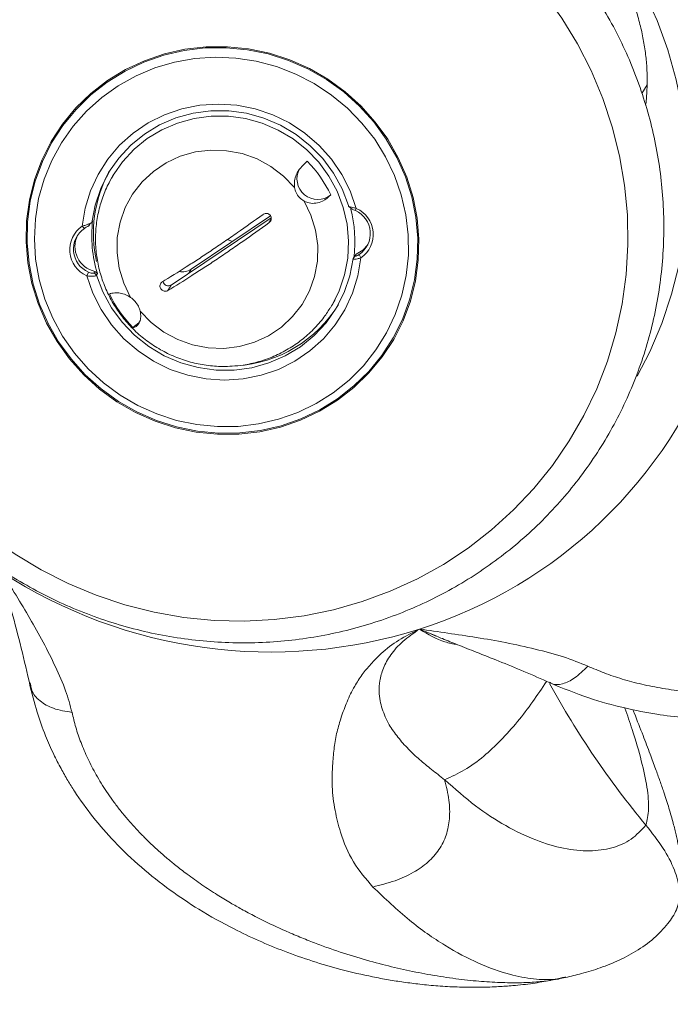
# Model space of a CAD drawing. Units: inches. Extents: x -1328 to 927, y -122 to 157.
# Drawn here: x -46 to -42, y 34 to 40 of the extents above; entities that cross this region are included whole.
import ezdxf

# ---------------------------------------------------------------- set-up
doc = ezdxf.new("R2010")
doc.units = ezdxf.units.IN
doc.header["$MEASUREMENT"] = 0
doc.header["$PDMODE"] = 34
doc.header["$PDSIZE"] = -1
doc.linetypes.add('SLD-Solid', pattern=[0])
doc.layers.get('0').update_dxf_attribs({"linetype": 'SLD-Solid'})
for name, color, linetype in [('DE BLOCK FORMAT', 231, 'SLD-Solid'), ('EN BLOCK FORMAT', 3, 'SLD-Solid'), ('ES BLOCK FORMAT', 150, 'Continuous'), ('FR BLOCK FORMAT', 220, 'SLD-Solid')]:
    doc.layers.add(name, color=color, linetype=linetype)
doc.styles.add('Vortex annotative', font='arial.ttf')
doc.dimstyles.new('Vortex PRODUCT', dxfattribs={"dimtxt": 0.125, "dimasz": 0.125, "dimexe": 0, "dimexo": 0, "dimgap": 0.125, "dimtad": 0, "dimtih": 1, "dimtoh": 1, "dimdec": 0, "dimzin": 12, "dimdsep": 46, "dimlunit": 4, "dimtxsty": 'Vortex annotative', "dimcen": 0, "dimadec": 0, "dimazin": 0, "dimtfac": 1, "dimtdec": 0, "dimtofl": 0, "dimtmove": 0, "dimatfit": 3, "dimfxl": 1, "dimfrac": 1, "dimtolj": 1, "dimtzin": 12, "dimlwd": 18, "dimarcsym": 0})

# ---------------------------------------------------------------- blocks, each defined once
blk = doc.blocks.new('*D51')
at = {"layer": 'DE BLOCK FORMAT', "color": 0, "linetype": 'SLD-Solid', "lineweight": -2, "transparency": 16777216}
for p, q in [((-13.8633, 37.6325), (-13.8633, 21.3122)), ((-54.0615, 30.8861), (-54.0615, 21.3122))]:
    blk.add_line(p, q, dxfattribs=at)
at = {"layer": 'DE BLOCK FORMAT', "color": 0, "linetype": 'SLD-Solid', "lineweight": 18, "transparency": 16777216}
for p, q in [((-52.9365, 21.3122), (-40.1067, 21.3122)), ((-14.9883, 21.3122), (-27.8182, 21.3122))]:
    blk.add_line(p, q, dxfattribs=at)
at = {"layer": 'DE BLOCK FORMAT', "color": 0, "linetype": 'SLD-Solid', "transparency": 16777216}
for points in [[(-52.9365, 21.4997), (-52.9365, 21.1247), (-54.0615, 21.3122)], [(-14.9883, 21.4997), (-14.9883, 21.1247), (-13.8633, 21.3122)]]:
    blk.add_solid(points, dxfattribs=at)
at = {"layer": 'Defpoints', "color": 0, "linetype": 'SLD-Solid', "transparency": 16777216}
for p in [(-13.8633, 37.6325), (-54.0615, 30.8861), (-54.0615, 21.3122)]:
    blk.add_point(p, dxfattribs=at)
at = {"layer": 'DE BLOCK FORMAT', "color": 0, "linetype": 'SLD-Solid', "lineweight": 18, "transparency": 16777216, "insert": (-33.9624, 21.3122), "char_height": 1.125, "attachment_point": 5, "style": 'Vortex annotative'}
blk.add_mtext('\\A1;3\'-4" [102cm]', dxfattribs=at)
blk = doc.blocks.new('*D79')
at = {"layer": 'Defpoints', "color": 0, "linetype": 'SLD-Solid', "transparency": 16777216}
for p in [(-13.8633, 37.6325), (-54.0615, 30.8861), (-13.8633, 21.1803)]:
    blk.add_point(p, dxfattribs=at)
at = {"layer": 'EN BLOCK FORMAT', "color": 0, "linetype": 'SLD-Solid', "lineweight": -2, "transparency": 16777216}
for p, q in [((-13.8633, 37.6325), (-13.8633, 21.1803)), ((-54.0615, 30.8861), (-54.0615, 21.1803))]:
    blk.add_line(p, q, dxfattribs=at)
at = {"layer": 'EN BLOCK FORMAT', "color": 0, "linetype": 'SLD-Solid', "lineweight": 18, "transparency": 16777216}
for p, q in [((-52.374, 21.1803), (-43.1388, 21.1803)), ((-15.5508, 21.1803), (-24.7061, 21.1803))]:
    blk.add_line(p, q, dxfattribs=at)
at = {"layer": 'EN BLOCK FORMAT', "color": 0, "linetype": 'SLD-Solid', "transparency": 16777216}
for points in [[(-52.374, 21.4615), (-52.374, 20.899), (-54.0615, 21.1803)], [(-15.5508, 21.4615), (-15.5508, 20.899), (-13.8633, 21.1803)]]:
    blk.add_solid(points, dxfattribs=at)
at = {"layer": 'EN BLOCK FORMAT', "color": 0, "linetype": 'SLD-Solid', "lineweight": 18, "transparency": 16777216, "insert": (-33.9225, 21.1803), "char_height": 1.6875, "attachment_point": 5, "style": 'Vortex annotative'}
blk.add_mtext('\\A1;3\'-4" [102cm]', dxfattribs=at)
blk = doc.blocks.new('*D84')
at = {"layer": 'Defpoints', "color": 0, "linetype": 'SLD-Solid', "transparency": 16777216}
for p in [(-13.8633, 37.6325), (-54.0615, 30.8861), (-13.8633, 17.2171)]:
    blk.add_point(p, dxfattribs=at)
at = {"layer": 'ES BLOCK FORMAT', "color": 0, "linetype": 'SLD-Solid', "lineweight": -2, "transparency": 16777216}
for p, q in [((-13.8633, 37.6325), (-13.8633, 17.2171)), ((-54.0615, 30.8861), (-54.0615, 17.2171))]:
    blk.add_line(p, q, dxfattribs=at)
at = {"layer": 'ES BLOCK FORMAT', "color": 0, "linetype": 'SLD-Solid', "lineweight": 18, "transparency": 16777216}
for p, q in [((-52.9365, 17.2171), (-40.1067, 17.2171)), ((-14.9883, 17.2171), (-27.8182, 17.2171))]:
    blk.add_line(p, q, dxfattribs=at)
at = {"layer": 'ES BLOCK FORMAT', "color": 0, "linetype": 'SLD-Solid', "transparency": 16777216}
for points in [[(-52.9365, 17.4046), (-52.9365, 17.0296), (-54.0615, 17.2171)], [(-14.9883, 17.4046), (-14.9883, 17.0296), (-13.8633, 17.2171)]]:
    blk.add_solid(points, dxfattribs=at)
at = {"layer": 'ES BLOCK FORMAT', "color": 0, "linetype": 'SLD-Solid', "lineweight": 18, "transparency": 16777216, "insert": (-33.9624, 17.2171), "char_height": 1.125, "attachment_point": 5, "style": 'Vortex annotative'}
blk.add_mtext('\\A1;3\'-4" [102cm]', dxfattribs=at)
blk = doc.blocks.new('*D90')
at = {"layer": 'Defpoints', "color": 0, "linetype": 'SLD-Solid', "transparency": 16777216}
for p in [(-13.8633, 37.6325), (-54.0615, 30.8861), (-13.8633, 17.2227)]:
    blk.add_point(p, dxfattribs=at)
at = {"layer": 'FR BLOCK FORMAT', "color": 0, "linetype": 'SLD-Solid', "lineweight": -2, "transparency": 16777216}
for p, q in [((-13.8633, 37.6325), (-13.8633, 17.2227)), ((-54.0615, 30.8861), (-54.0615, 17.2227))]:
    blk.add_line(p, q, dxfattribs=at)
at = {"layer": 'FR BLOCK FORMAT', "color": 0, "linetype": 'SLD-Solid', "lineweight": 18, "transparency": 16777216}
for p, q in [((-52.9365, 17.2227), (-40.1067, 17.2227)), ((-14.9883, 17.2227), (-27.8182, 17.2227))]:
    blk.add_line(p, q, dxfattribs=at)
at = {"layer": 'FR BLOCK FORMAT', "color": 0, "linetype": 'SLD-Solid', "transparency": 16777216}
for points in [[(-52.9365, 17.4102), (-52.9365, 17.0352), (-54.0615, 17.2227)], [(-14.9883, 17.4102), (-14.9883, 17.0352), (-13.8633, 17.2227)]]:
    blk.add_solid(points, dxfattribs=at)
at = {"layer": 'FR BLOCK FORMAT', "color": 0, "linetype": 'SLD-Solid', "lineweight": 18, "transparency": 16777216, "insert": (-33.9624, 17.2227), "char_height": 1.125, "attachment_point": 5, "style": 'Vortex annotative'}
blk.add_mtext('\\A1;3\'-4" [102cm]', dxfattribs=at)

msp = doc.modelspace()

# ---------------------------------------------------------------- linework, layer by layer
at = {"linetype": 'SLD-Solid', "lineweight": 18}
for p, q in [((-42.0222, 39.2502), (-41.9918, 39.3029)), ((-45.2048, 38.7738), (-45.221, 38.7457)), ((-43.793, 38.5699), (-43.7785, 38.5567)), ((-44.7445, 38.1897), (-44.2644, 38.5116)), ((-43.7468, 38.5571), (-43.7527, 38.5433)), ((-45.401, 38.449), (-45.3876, 38.4365)), ((-45.3601, 38.4532), (-45.3511, 38.4673)), ((-45.3439, 38.4723), (-45.3383, 38.482)), ((-44.2603, 38.4997), (-44.8645, 38.0945)), ((-44.2742, 38.4694), (-44.2608, 38.4928)), ((-43.7603, 38.2643), (-43.7481, 38.2799)), ((-43.7481, 38.2799), (-43.7537, 38.2702)), ((-43.72, 38.2584), (-43.729, 38.2787)), ((-43.7659, 38.2546), (-43.7537, 38.2702)), ((-43.7659, 38.2546), (-43.7603, 38.2643)), ((-45.3743, 38.1503), (-45.3638, 38.1719)), ((-45.3301, 38.1672), (-45.3245, 38.1769)), ((-45.3153, 38.1534), (-45.3301, 38.1672)), ((-45.3245, 38.1769), (-45.3097, 38.1631)), ((-45.3097, 38.1631), (-45.3153, 38.1534)), ((-44.7583, 38.1658), (-44.7445, 38.1897)), ((-44.8842, 38.0604), (-44.8645, 38.0945)), ((-43.8908, 37.9777), (-43.8746, 38.0058)), ((-43.2909, 35.9868), (-43.3656, 36.0174)), ((-43.2649, 35.9762), (-43.2909, 35.9868)), ((-45.7159, 35.6929), (-45.712, 35.6755)), ((-42.5797, 35.6971), (-42.5764, 35.6949)), ((-42.5605, 33.9002), (-42.5272, 33.9059)), ((-42.4836, 33.9185), (-42.4868, 33.9179))]:
    msp.add_line(p, q, dxfattribs=at)
at = {"linetype": 'SLD-Solid', "lineweight": 18, "flags": 128}
for points in [[(-42.051, 37.5435), (-41.9756, 37.6915), (-41.9034, 37.8626), (-41.8443, 38.0389), (-41.7986, 38.2192), (-41.7667, 38.4027), (-41.7486, 38.5884), (-41.7445, 38.7751), (-41.7543, 38.962), (-41.7782, 39.1479), (-41.8158, 39.3319), (-41.867, 39.5129), (-41.9316, 39.6901), (-42.0091, 39.8623), (-42.0992, 40.0287), (-42.2013, 40.1883), (-42.3149, 40.3403), (-42.4394, 40.4839), (-42.5742, 40.6183), (-42.7183, 40.7426), (-42.8712, 40.8564), (-43.0318, 40.9588), (-43.1995, 41.0495), (-43.3732, 41.1278), (-43.552, 41.1934), (-43.7349, 41.2458), (-43.9209, 41.2849), (-44.1091, 41.3103), (-44.2983, 41.322), (-44.4875, 41.32)], [(-46.6065, 39.6492), (-46.6897, 39.4913), (-46.7604, 39.3274), (-46.8181, 39.1584), (-46.8627, 38.9853), (-46.8938, 38.809), (-46.9113, 38.6307), (-46.915, 38.4512), (-46.9049, 38.2717), (-46.8811, 38.0932), (-46.8438, 37.9166), (-46.7931, 37.743), (-46.7293, 37.5734), (-46.6528, 37.4088), (-46.5641, 37.25), (-46.4635, 37.0981), (-46.3518, 36.9539), (-46.2296, 36.8182), (-46.0975, 36.6917), (-45.9563, 36.5753), (-45.8069, 36.4695), (-45.65, 36.3751), (-45.4866, 36.2924), (-45.3176, 36.2221), (-45.144, 36.1644), (-44.9668, 36.1198), (-44.787, 36.0885), (-44.6055, 36.0706), (-44.4236, 36.0663), (-44.2421, 36.0756), (-44.0622, 36.0984), (-43.8848, 36.1347), (-43.7111, 36.1841), (-43.5419, 36.2465), (-43.3783, 36.3214), (-43.2211, 36.4085), (-43.0714, 36.5071), (-42.9299, 36.6169), (-42.7974, 36.7371), (-42.6748, 36.867), (-42.5627, 37.006), (-42.4617, 37.1531), (-42.3725, 37.3077), (-42.2955, 37.4687), (-42.2313, 37.6352), (-42.1801, 37.8064), (-42.1422, 37.9812), (-42.1179, 38.1586), (-42.1073, 38.3377), (-42.1105, 38.5173), (-42.1274, 38.6964), (-42.158, 38.8741), (-42.2021, 39.0493), (-42.2593, 39.2211), (-42.3295, 39.3883), (-42.4122, 39.5501), (-42.5069, 39.7055), (-42.6131, 39.8537), (-42.7302, 39.9938), (-42.8574, 40.125), (-42.9941, 40.2465), (-43.1396, 40.3577), (-43.2928, 40.4578), (-43.4531, 40.5465), (-43.6194, 40.623), (-43.7908, 40.6871), (-43.9663, 40.7382), (-44.145, 40.7762), (-44.3258, 40.8008), (-44.5076, 40.8119), (-44.6894, 40.8094), (-44.8703, 40.7934), (-45.049, 40.7638), (-45.2247, 40.7209), (-45.3963, 40.665), (-45.5628, 40.5963), (-45.7233, 40.5152), (-45.8769, 40.4223), (-46.0226, 40.318), (-46.1597, 40.203), (-46.2873, 40.0778), (-46.4048, 39.9433), (-46.5114, 39.8001), (-46.6065, 39.6492)], [(-45.5887, 38.9603), (-45.6455, 38.8479), (-45.6896, 38.7298), (-45.7203, 38.6074), (-45.7374, 38.4822), (-45.7406, 38.3556), (-45.7299, 38.229), (-45.7054, 38.104), (-45.6674, 37.9821), (-45.6164, 37.8647), (-45.553, 37.7531), (-45.4778, 37.6486), (-45.3918, 37.5525), (-45.2961, 37.466), (-45.1916, 37.3899), (-45.0796, 37.3253), (-44.9616, 37.2728), (-44.8387, 37.2332), (-44.7125, 37.2068), (-44.5845, 37.1939), (-44.4561, 37.1947), (-44.3289, 37.2093), (-44.2043, 37.2374), (-44.0838, 37.2787), (-43.9689, 37.3327), (-43.8608, 37.3988), (-43.7609, 37.4762), (-43.6703, 37.564), (-43.59, 37.6612), (-43.5211, 37.7666), (-43.4643, 37.879), (-43.4202, 37.9971), (-43.3895, 38.1195), (-43.3724, 38.2447), (-43.3692, 38.3713), (-43.3799, 38.4979), (-43.4044, 38.6229), (-43.4424, 38.7448), (-43.4934, 38.8622), (-43.5568, 38.9739), (-43.632, 39.0783), (-43.7179, 39.1744), (-43.8137, 39.2609), (-43.9182, 39.337), (-44.0301, 39.4016), (-44.1482, 39.4541), (-44.2711, 39.4937), (-44.3973, 39.5202), (-44.5253, 39.533), (-44.6537, 39.5322), (-44.7809, 39.5176), (-44.9055, 39.4895), (-45.026, 39.4482), (-45.1409, 39.3942), (-45.249, 39.3281), (-45.3489, 39.2507), (-45.4395, 39.1629), (-45.5198, 39.0657), (-45.5887, 38.9603)], [(-44.4507, 37.2017), (-44.3243, 37.2168), (-44.2006, 37.2454), (-44.081, 37.287), (-43.967, 37.3413), (-43.8599, 37.4076), (-43.761, 37.4851), (-43.6713, 37.5728), (-43.592, 37.6699), (-43.524, 37.775), (-43.4681, 37.8871), (-43.4249, 38.0047), (-43.395, 38.1266), (-43.3787, 38.2512), (-43.3761, 38.3772), (-43.3874, 38.503), (-43.4124, 38.6271), (-43.4507, 38.7482), (-43.502, 38.8647), (-43.5657, 38.9754), (-43.6409, 39.0789), (-43.7269, 39.174), (-43.8226, 39.2596), (-43.9268, 39.3347), (-44.0385, 39.3985), (-44.1561, 39.45), (-44.2785, 39.4889), (-44.4041, 39.5145), (-44.5314, 39.5267), (-44.6591, 39.5252), (-44.7855, 39.5101), (-44.9092, 39.4815), (-45.0288, 39.4399), (-45.1428, 39.3856), (-45.2499, 39.3193), (-45.3488, 39.2419), (-45.4385, 39.1541), (-45.5178, 39.057), (-45.5858, 38.9519), (-45.6417, 38.8398), (-45.6849, 38.7222), (-45.7148, 38.6003), (-45.7311, 38.4757), (-45.7337, 38.3497), (-45.7224, 38.2239), (-45.6974, 38.0998), (-45.6591, 37.9787), (-45.6077, 37.8622), (-45.5441, 37.7515), (-45.4688, 37.648), (-45.3829, 37.5529), (-45.2872, 37.4673), (-45.1829, 37.3922), (-45.0713, 37.3285), (-44.9536, 37.2769), (-44.8313, 37.238), (-44.7057, 37.2124), (-44.5783, 37.2002), (-44.4507, 37.2017)], [(-44.4607, 37.2409), (-44.3375, 37.2558), (-44.217, 37.2839), (-44.1007, 37.3251), (-43.99, 37.3787), (-43.8862, 37.4442), (-43.7905, 37.5207), (-43.7043, 37.6073), (-43.6284, 37.703), (-43.5638, 37.8066), (-43.5113, 37.9168), (-43.4716, 38.0324), (-43.4451, 38.1518), (-43.4321, 38.2737), (-43.4328, 38.3965), (-43.4472, 38.5189), (-43.4752, 38.6392), (-43.5162, 38.7561), (-43.57, 38.868), (-43.6358, 38.9738), (-43.7128, 39.072), (-43.8001, 39.1615), (-43.8967, 39.2412), (-44.0013, 39.3101), (-44.1127, 39.3674), (-44.2295, 39.4124), (-44.3503, 39.4445), (-44.4737, 39.4634), (-44.5982, 39.4689), (-44.7222, 39.4608), (-44.8442, 39.4392), (-44.9628, 39.4045), (-45.0765, 39.357), (-45.1839, 39.2974), (-45.2838, 39.2263), (-45.3749, 39.1446), (-45.4561, 39.0533), (-45.5264, 38.9535), (-45.585, 38.8464), (-45.6312, 38.7334), (-45.6644, 38.6157), (-45.6841, 38.4949), (-45.6903, 38.3723), (-45.6827, 38.2496), (-45.6615, 38.1281), (-45.627, 38.0093), (-45.5794, 37.8947), (-45.5196, 37.7857), (-45.4481, 37.6835), (-45.3658, 37.5895), (-45.2737, 37.5048), (-45.173, 37.4304), (-45.0648, 37.3672), (-44.9505, 37.316), (-44.8315, 37.2773), (-44.7092, 37.2518), (-44.5851, 37.2396), (-44.4607, 37.2409)], [(-43.7468, 38.5571), (-43.7835, 38.662), (-43.8339, 38.7615), (-43.8969, 38.8538), (-43.9716, 38.9374), (-44.0566, 39.0108), (-44.1504, 39.0727), (-44.2514, 39.122), (-44.3578, 39.1578), (-44.4677, 39.1796), (-44.5793, 39.1869), (-44.6905, 39.1797), (-44.7995, 39.1579), (-44.9043, 39.1221), (-45.003, 39.0729), (-45.0941, 39.0111), (-45.1757, 38.9377), (-45.2467, 38.8541), (-45.3056, 38.7618), (-45.3514, 38.6623), (-45.3834, 38.5575), (-45.401, 38.449)], [(-43.7945, 38.5735), (-43.8329, 38.6744), (-43.8847, 38.7695), (-43.949, 38.8571), (-44.0246, 38.9354), (-44.11, 39.0031), (-44.2038, 39.0589), (-44.3041, 39.1018), (-44.409, 39.1309), (-44.5167, 39.1457), (-44.6251, 39.1459), (-44.7321, 39.1316), (-44.8359, 39.103), (-44.9345, 39.0606), (-45.0259, 39.0052), (-45.1086, 38.9379), (-45.181, 38.8599), (-45.2418, 38.7726), (-45.2897, 38.6777), (-45.324, 38.577), (-45.3439, 38.4723)], [(-43.8908, 37.9777), (-43.85, 38.06), (-43.8171, 38.1568), (-43.798, 38.2574), (-43.7929, 38.3599), (-43.8021, 38.4625), (-43.8254, 38.5632), (-43.8622, 38.6602), (-43.912, 38.7516), (-43.9738, 38.8357), (-44.0464, 38.911), (-44.1285, 38.9761), (-44.2185, 39.0297), (-44.3149, 39.0709), (-44.4157, 39.0989), (-44.5192, 39.1131), (-44.6233, 39.1133), (-44.7262, 39.0996), (-44.8259, 39.0721), (-44.9206, 39.0313), (-45.0085, 38.9781), (-45.0879, 38.9134), (-45.1575, 38.8384), (-45.2093, 38.7653)], [(-44.1197, 38.6835), (-44.186, 38.752), (-44.2621, 38.8097), (-44.3461, 38.8551), (-44.436, 38.8873), (-44.5295, 38.9053), (-44.6244, 38.9087), (-44.7184, 38.8975), (-44.8091, 38.8719), (-44.8943, 38.8326), (-44.972, 38.7805), (-45.0402, 38.7169), (-45.0973, 38.6434), (-45.1419, 38.5617), (-45.1729, 38.4739), (-45.1895, 38.382), (-45.1913, 38.2884), (-45.1783, 38.1953), (-45.1508, 38.1051), (-45.1095, 38.0198)], [(-45.2093, 38.7653), (-45.2158, 38.7546), (-45.221, 38.7457)], [(-45.0515, 37.937), (-44.9852, 37.8685), (-44.9091, 37.8108), (-44.8251, 37.7654), (-44.7352, 37.7333), (-44.6417, 37.7153), (-44.5468, 37.7118), (-44.4528, 37.723), (-44.3621, 37.7486), (-44.2769, 37.7879), (-44.1992, 37.84), (-44.131, 37.9036), (-44.0739, 37.9771), (-44.0293, 38.0588), (-43.9983, 38.1467), (-43.9817, 38.2385), (-43.9799, 38.3322), (-43.9929, 38.4252), (-44.0204, 38.5155), (-44.0617, 38.6007)], [(-44.5223, 38.3676), (-44.5194, 38.3663), (-44.4948, 38.3571)], [(-43.7481, 38.2799), (-43.7067, 38.3041), (-43.6774, 38.3365)], [(-45.3743, 38.1503), (-45.3375, 38.0455), (-45.2872, 37.946), (-45.2241, 37.8536), (-45.1494, 37.77), (-45.0644, 37.6966), (-44.9706, 37.6347), (-44.8697, 37.5854), (-44.7633, 37.5496), (-44.6533, 37.5278), (-44.5417, 37.5205), (-44.4305, 37.5278), (-44.3215, 37.5495), (-44.2167, 37.5853), (-44.118, 37.6345), (-44.027, 37.6964), (-43.9453, 37.7697), (-43.8744, 37.8533), (-43.8155, 37.9456), (-43.7696, 38.0451), (-43.7376, 38.15), (-43.72, 38.2584)], [(-45.3153, 38.1534), (-45.2769, 38.0525), (-45.2251, 37.9574), (-45.1608, 37.8698), (-45.0852, 37.7915), (-44.9997, 37.7238), (-44.906, 37.668), (-44.8057, 37.6251), (-44.7008, 37.596), (-44.5931, 37.5812), (-44.4847, 37.581), (-44.3776, 37.5953), (-44.2739, 37.6239), (-44.1753, 37.6663), (-44.0839, 37.7217), (-44.0012, 37.789), (-43.9288, 37.867), (-43.868, 37.9543), (-43.8201, 38.0492), (-43.7858, 38.1499), (-43.7659, 38.2546)], [(-43.9008, 37.9609), (-43.896, 37.9688), (-43.8908, 37.9777)], [(-45.0485, 37.8825), (-45.0603, 37.8656), (-45.095, 37.8372)]]:
    msp.add_lwpolyline(points, dxfattribs=at)
at = {"linetype": 'SLD-Solid', "lineweight": 18}
for centre, radius, start, end in [((-44.5805, 38.3133), 0.7534, 25.53775, 44.46674), ((-44.5649, 38.4067), 0.7692, 151.28177, 192.84953), ((-43.9794, 38.7357), 0.1254, 151.34936, 308.87109), ((-44.5328, 38.3557), 0.7779, 353.25425, 14.69328), ((-43.8138, 38.4045), 0.1517, 304.02179, 66.22767), ((-43.8158, 38.4003), 0.1713, 304.02174, 66.22744), ((-45.3052, 38.3071), 0.1713, 124.02148, 246.22774), ((-44.565, 38.3907), 0.7787, 173.26021, 196.98924), ((-45.3027, 38.3108), 0.1517, 124.02179, 246.22767), ((-45.2908, 38.3276), 0.1544, 154.42871, 257.41188), ((-44.796, 38.2675), 0.0934, 257.83894, 303.51888), ((-44.8818, 38.121), 0.0316, 189.40483, 303.25005), ((-44.5574, 38.3649), 0.7533, 205.53724, 224.46725), ((-44.5155, 38.3793), 0.7733, 273.40715, 328.65085), ((-44.2148, 38.703), 2.8166, 287.54782, 340.06839), ((-44.2623, 38.8574), 2.9782, 236.97155, 287.52332), ((-37.9217, 38.2322), 5.3068, 208.62021, 219.81052), ((-43.7353, 39.783), 6, 281.61649, 282.01716)]:
    msp.add_arc(centre, radius, start, end, dxfattribs=at)
for points, knots in [([(-44.2881, 41.2619), (-44.2799, 41.2623), (-44.2367, 41.2642), (-44.1564, 41.2648), (-44.0443, 41.2596), (-43.9314, 41.2483), (-43.8183, 41.2309), (-43.7056, 41.2075), (-43.5937, 41.1784), (-43.4831, 41.1436), (-43.3742, 41.1033), (-43.2672, 41.0577), (-43.1626, 41.0069), (-43.0606, 40.9513), (-42.9616, 40.8909), (-42.8659, 40.826), (-42.7738, 40.7569), (-42.6857, 40.6839), (-42.6017, 40.6071), (-42.5221, 40.5269), (-42.4472, 40.4436), (-42.3773, 40.3574), (-42.3125, 40.2688), (-42.2532, 40.1782), (-42.1995, 40.086), (-42.1517, 39.9927), (-42.11, 39.8989), (-42.0744, 39.8049), (-42.0451, 39.7115), (-42.022, 39.619), (-42.0052, 39.5279), (-41.9945, 39.4387), (-41.9899, 39.3515), (-41.9917, 39.2674), (-41.9957, 39.2097), (-42.0004, 39.1824), (-42.0009, 39.1795)], [0, 0, 0, 0, 0.00755, 0.039541, 0.069615, 0.097947, 0.124736, 0.150173, 0.174448, 0.197749, 0.220266, 0.242187, 0.263703, 0.285005, 0.306284, 0.327697, 0.3494, 0.371577, 0.394406, 0.418064, 0.442721, 0.468545, 0.495701, 0.524352, 0.554662, 0.586796, 0.620929, 0.657239, 0.695925, 0.737202, 0.781316, 0.828558, 0.879274, 0.933895, 0.992978, 1, 1, 1, 1]), ([(-46.734, 39.7959), (-46.7501, 39.7672), (-46.7949, 39.6874), (-46.8597, 39.5517), (-46.9248, 39.3881), (-46.9781, 39.2202), (-47.0194, 39.0488), (-47.0486, 38.8748), (-47.0656, 38.6989), (-47.0702, 38.5221), (-47.0624, 38.3451), (-47.0423, 38.1688), (-47.0099, 37.9941), (-46.9654, 37.8218), (-46.9091, 37.6526), (-46.8411, 37.4875), (-46.7619, 37.3271), (-46.6717, 37.1723), (-46.571, 37.0239), (-46.4603, 36.8824), (-46.3401, 36.7487), (-46.211, 36.6232), (-46.0737, 36.5068), (-45.9286, 36.3998), (-45.7766, 36.3028), (-45.6184, 36.2164), (-45.4548, 36.1408), (-45.2864, 36.0765), (-45.1142, 36.0238), (-44.9389, 35.9829), (-44.7615, 35.954), (-44.5826, 35.9374), (-44.4033, 35.9329), (-44.2244, 35.9407), (-44.0467, 35.9608), (-43.8711, 35.993), (-43.6983, 36.0371), (-43.5294, 36.0931), (-43.365, 36.1605), (-43.206, 36.2391), (-43.053, 36.3284), (-42.9069, 36.4281), (-42.7684, 36.5377), (-42.638, 36.6566), (-42.5165, 36.7843), (-42.4043, 36.9202), (-42.3021, 37.0636), (-42.2103, 37.2137), (-42.1293, 37.37), (-42.0596, 37.5317), (-42.0014, 37.6979), (-41.9551, 37.868), (-41.9208, 38.041), (-41.8988, 38.2162), (-41.889, 38.3927), (-41.8916, 38.5698), (-41.9066, 38.7464), (-41.9339, 38.9219), (-41.9734, 39.0953), (-42.0248, 39.2659), (-42.088, 39.4328), (-42.1626, 39.5953), (-42.2482, 39.7524), (-42.3446, 39.9036), (-42.4512, 40.0481), (-42.5675, 40.1851), (-42.6929, 40.3141), (-42.827, 40.4344), (-42.9689, 40.5454), (-43.1181, 40.6465), (-43.2738, 40.7374), (-43.4353, 40.8176), (-43.6018, 40.8866), (-43.7725, 40.9442), (-43.9466, 40.99), (-44.1232, 41.0239), (-44.3016, 41.0457), (-44.4808, 41.0552), (-44.66, 41.0525), (-44.8383, 41.0375), (-45.0149, 41.0104), (-45.1889, 40.9712), (-45.3596, 40.9201), (-45.5259, 40.8574), (-45.6873, 40.7835), (-45.8429, 40.6985), (-45.9919, 40.6031), (-46.1337, 40.4976), (-46.2675, 40.3825), (-46.3928, 40.2583), (-46.5089, 40.1258), (-46.6153, 39.9854), (-46.6883, 39.8739), (-46.726, 39.8096), (-46.734, 39.7959)], [0, 0, 0, 0, 0.0061723, 0.0171573, 0.0281434, 0.0391299, 0.0501173, 0.0611059, 0.0720962, 0.0830886, 0.0940835, 0.1050809, 0.1160813, 0.1270848, 0.1380913, 0.1491008, 0.1601135, 0.171129, 0.1821474, 0.1931683, 0.2041916, 0.215217, 0.2262442, 0.2372729, 0.2483027, 0.2593333, 0.2703644, 0.2813955, 0.2924261, 0.303456, 0.3144848, 0.3255122, 0.3365378, 0.3475613, 0.3585824, 0.3696008, 0.3806165, 0.391629, 0.4026385, 0.4136448, 0.4246479, 0.435648, 0.4466452, 0.4576396, 0.4686317, 0.4796218, 0.4906102, 0.5015974, 0.5125839, 0.5235701, 0.5345564, 0.5455433, 0.5565314, 0.5675209, 0.5785124, 0.5895062, 0.6005026, 0.6115018, 0.6225039, 0.6335091, 0.6445174, 0.6555288, 0.6665431, 0.6775603, 0.6885802, 0.6996026, 0.7106272, 0.7216536, 0.7326817, 0.7437111, 0.7547415, 0.7657724, 0.7768035, 0.7878344, 0.7988647, 0.809894, 0.820922, 0.8319483, 0.8429727, 0.8539948, 0.8650144, 0.8760313, 0.8870451, 0.8980559, 0.9090635, 0.9200679, 0.9310693, 0.9420677, 0.9530632, 0.9640562, 0.9750471, 0.9860361, 0.9970238, 1, 1, 1, 1]), ([(-44.1197, 38.6835), (-44.1205, 38.697), (-44.1221, 38.7238), (-44.1084, 38.7656), (-44.0798, 38.8097), (-44.0566, 38.8293), (-44.0428, 38.841)], [0, 0, 0, 0, 0.181723, 0.362892, 0.619875, 1, 1, 1, 1]), ([(-45.2079, 38.7649), (-45.2187, 38.7475), (-45.2466, 38.7029), (-45.2791, 38.6243), (-45.306, 38.5317), (-45.3203, 38.4362), (-45.3223, 38.3396), (-45.312, 38.2433), (-45.2894, 38.1489), (-45.255, 38.0579), (-45.2093, 37.9719), (-45.153, 37.892), (-45.087, 37.8197), (-45.0123, 37.7562), (-44.9301, 37.7024), (-44.8418, 37.6594), (-44.7487, 37.6277), (-44.6525, 37.6081), (-44.5674, 37.6012), (-44.5151, 37.6035), (-44.4953, 37.6043)], [0, 0, 0, 0, 0.036902, 0.094613, 0.152302, 0.209991, 0.2677, 0.325447, 0.383248, 0.441115, 0.499055, 0.55707, 0.615157, 0.673311, 0.73152, 0.789773, 0.84805, 0.906332, 0.964601, 1, 1, 1, 1]), ([(-44.0617, 38.6007), (-44.0716, 38.6073), (-44.0914, 38.6204), (-44.1117, 38.6505), (-44.1171, 38.6729), (-44.1197, 38.6835)], [0, 0, 0, 0, 0.344767, 0.69041, 1, 1, 1, 1]), ([(-43.9007, 38.6381), (-43.9155, 38.6244), (-43.9385, 38.603), (-43.9884, 38.5868), (-44.0283, 38.5866), (-44.0514, 38.5964), (-44.0617, 38.6007)], [0, 0, 0, 0, 0.416205, 0.648419, 0.843118, 1, 1, 1, 1]), ([(-43.7945, 38.5735), (-43.7947, 38.5729), (-43.795, 38.5717), (-43.7931, 38.5697), (-43.7894, 38.5678), (-43.7819, 38.5651), (-43.7679, 38.5617), (-43.754, 38.5587), (-43.7468, 38.5571)], [0, 0, 0, 0, 0.115515, 0.232855, 0.352476, 0.474888, 0.728863, 1, 1, 1, 1]), ([(-44.3099, 38.5204), (-44.3614, 38.4837), (-44.4392, 38.4283), (-44.5443, 38.3552), (-44.6234, 38.3012), (-44.6998, 38.251), (-44.7995, 38.1867), (-44.8715, 38.1417), (-44.9199, 38.1114)], [0, 0, 0, 0, 0.248079, 0.374742, 0.501089, 0.624117, 0.747425, 1, 1, 1, 1]), ([(-44.2742, 38.4694), (-44.2713, 38.472), (-44.2655, 38.4771), (-44.2606, 38.4877), (-44.2595, 38.499), (-44.2622, 38.5096), (-44.2682, 38.5181), (-44.2764, 38.5241), (-44.2863, 38.527), (-44.2969, 38.5267), (-44.3049, 38.5238), (-44.3089, 38.5211), (-44.3099, 38.5204)], [0, 0, 0, 0, 0.1147, 0.229666, 0.341458, 0.44746, 0.548627, 0.647906, 0.748662, 0.853548, 0.963761, 1, 1, 1, 1]), ([(-43.7527, 38.5433), (-43.7563, 38.5449), (-43.7635, 38.5482), (-43.7712, 38.5521), (-43.7762, 38.5548), (-43.7778, 38.5561), (-43.7785, 38.5566)], [0, 0, 0, 0, 0.32053, 0.652187, 0.834143, 1, 1, 1, 1]), ([(-45.401, 38.449), (-45.394, 38.4515), (-45.3805, 38.4564), (-45.3646, 38.4617), (-45.355, 38.4655), (-45.3494, 38.4681), (-45.3455, 38.4704), (-45.3444, 38.4717), (-45.3439, 38.4723)], [0, 0, 0, 0, 0.270948, 0.524849, 0.647294, 0.766965, 0.88436, 1, 1, 1, 1]), ([(-45.3601, 38.4532), (-45.3611, 38.4526), (-45.3633, 38.4511), (-45.3692, 38.4477), (-45.3776, 38.4428), (-45.3843, 38.4386), (-45.3876, 38.4365)], [0, 0, 0, 0, 0.1589002, 0.342695, 0.6765929, 1, 1, 1, 1]), ([(-44.8842, 38.0604), (-44.8367, 38.0902), (-44.7649, 38.1351), (-44.6648, 38.1996), (-44.5877, 38.2502), (-44.5094, 38.3038), (-44.4048, 38.3765), (-44.3267, 38.4321), (-44.2742, 38.4694)], [0, 0, 0, 0, 0.248079, 0.374742, 0.501089, 0.624117, 0.747425, 1, 1, 1, 1]), ([(-43.7537, 38.2702), (-43.7539, 38.2698), (-43.7542, 38.269), (-43.753, 38.2686), (-43.7505, 38.2688), (-43.7459, 38.27), (-43.7388, 38.2727), (-43.7322, 38.2767), (-43.729, 38.2787)], [0, 0, 0, 0, 0.131554, 0.257457, 0.384359, 0.518895, 0.763295, 1, 1, 1, 1]), ([(-43.72, 38.2584), (-43.7268, 38.2562), (-43.7401, 38.2519), (-43.7537, 38.2505), (-43.761, 38.2507), (-43.7646, 38.2515), (-43.7664, 38.2528), (-43.7661, 38.254), (-43.7659, 38.2546)], [0, 0, 0, 0, 0.270948, 0.524848, 0.647296, 0.766961, 0.884376, 1, 1, 1, 1]), ([(-45.3153, 38.1534), (-45.3158, 38.1528), (-45.3169, 38.1515), (-45.3209, 38.1499), (-45.3265, 38.1485), (-45.3364, 38.1471), (-45.3527, 38.1466), (-45.3669, 38.1491), (-45.3743, 38.1503)], [0, 0, 0, 0, 0.115512, 0.232863, 0.35249, 0.474896, 0.728868, 1, 1, 1, 1]), ([(-45.3638, 38.1719), (-45.3602, 38.1704), (-45.3529, 38.1673), (-45.3439, 38.1656), (-45.3376, 38.1651), (-45.3338, 38.1653), (-45.3311, 38.166), (-45.3304, 38.1668), (-45.3301, 38.1672)], [0, 0, 0, 0, 0.236915, 0.482016, 0.616508, 0.743311, 0.868923, 1, 1, 1, 1]), ([(-44.9199, 38.1114), (-44.9225, 38.1093), (-44.9278, 38.1052), (-44.9319, 38.0958), (-44.9325, 38.0854), (-44.9295, 38.0754), (-44.9236, 38.0668), (-44.9156, 38.0604), (-44.9062, 38.0567), (-44.8962, 38.0559), (-44.8888, 38.0578), (-44.8851, 38.0599), (-44.8842, 38.0604)], [0, 0, 0, 0, 0.114706, 0.229677, 0.34146, 0.447459, 0.548628, 0.647905, 0.748654, 0.853546, 0.96376, 1, 1, 1, 1]), ([(-45.2372, 38.0402), (-45.2286, 38.0432), (-45.2151, 38.0479), (-45.175, 38.0472), (-45.1404, 38.0384), (-45.119, 38.0256), (-45.1095, 38.0198)], [0, 0, 0, 0, 0.416203, 0.648421, 0.843116, 1, 1, 1, 1]), ([(-45.1095, 38.0198), (-45.1002, 38.0123), (-45.0815, 37.9972), (-45.0611, 37.9673), (-45.0546, 37.9467), (-45.0515, 37.937)], [0, 0, 0, 0, 0.344764, 0.690419, 1, 1, 1, 1]), ([(-45.0515, 37.937), (-45.0498, 37.9252), (-45.0463, 37.9017), (-45.0542, 37.8698), (-45.0732, 37.8424), (-45.0869, 37.8392), (-45.095, 37.8372)], [0, 0, 0, 0, 0.181724, 0.362893, 0.61988, 1, 1, 1, 1]), ([(-44.4953, 37.6043), (-44.4737, 37.6062), (-44.4197, 37.6111), (-44.3349, 37.6301), (-44.243, 37.6626), (-44.1563, 37.7067), (-44.0761, 37.7613), (-44.0041, 37.826), (-43.945, 37.8926), (-43.9149, 37.9405), (-43.902, 37.9611)], [0, 0, 0, 0, 0.090126, 0.2251395, 0.360111, 0.4949136, 0.6295389, 0.7639887, 0.8982767, 1, 1, 1, 1]), ([(-42.581, 35.6946), (-42.5018, 35.662), (-42.3519, 35.6003), (-42.1349, 35.541), (-41.9422, 35.5033), (-41.7169, 35.4752), (-41.4549, 35.4654), (-41.1696, 35.4837), (-40.9078, 35.522), (-40.6642, 35.575), (-40.4281, 35.6429), (-40.2097, 35.7199), (-39.9936, 35.8087), (-39.7711, 35.9138), (-39.5402, 36.0391), (-39.3171, 36.1759), (-39.1541, 36.288), (-39.045, 36.3688), (-38.9785, 36.4199), (-38.908, 36.4765), (-38.8409, 36.5331), (-38.7889, 36.5796), (-38.7493, 36.6164), (-38.7104, 36.6538), (-38.665, 36.6998), (-38.6136, 36.7551), (-38.5538, 36.8258), (-38.5027, 36.8931), (-38.4527, 36.9655), (-38.3965, 37.0552), (-38.3586, 37.1293), (-38.3367, 37.1721)], [0, 0, 0, 0, 0.047814, 0.090486, 0.128166, 0.16086, 0.222179, 0.281304, 0.329205, 0.379147, 0.430186, 0.477182, 0.520266, 0.574798, 0.632175, 0.690964, 0.751986, 0.774403, 0.795025, 0.81876, 0.844676, 0.866163, 0.87755, 0.889848, 0.903725, 0.918998, 0.93503, 0.949466, 0.960321, 0.977044, 1, 1, 1, 1]), ([(-42.3492, 35.7942), (-42.3163, 35.7801), (-42.2487, 35.7511), (-42.14, 35.7148), (-42.0223, 35.6833), (-41.895, 35.658), (-41.7818, 35.643), (-41.6854, 35.6348), (-41.6083, 35.6308), (-41.5283, 35.6293), (-41.4503, 35.6304), (-41.3737, 35.6337), (-41.2977, 35.6391), (-41.2166, 35.6471), (-41.1359, 35.6574), (-41.0494, 35.6709), (-40.951, 35.689), (-40.8368, 35.7138), (-40.7215, 35.7433), (-40.6193, 35.7727), (-40.5246, 35.8025), (-40.4253, 35.8363), (-40.3173, 35.8762), (-40.2084, 35.9197), (-40.1057, 35.9637), (-40.009, 36.0076), (-39.888, 36.0657), (-39.7457, 36.1388), (-39.5861, 36.2276), (-39.4349, 36.3176), (-39.2875, 36.4107), (-39.1442, 36.5063), (-39.0093, 36.6012), (-38.8863, 36.692), (-38.7752, 36.7775), (-38.6759, 36.8572), (-38.5887, 36.93), (-38.5019, 37.0055), (-38.4235, 37.0779), (-38.3646, 37.1371), (-38.3469, 37.1604), (-38.3396, 37.17)], [0, 0, 0, 0, 0.020731, 0.04269, 0.065934, 0.090523, 0.116515, 0.1305, 0.144948, 0.159868, 0.175271, 0.188444, 0.20255, 0.217599, 0.233604, 0.247555, 0.265943, 0.288831, 0.312047, 0.331611, 0.347568, 0.367027, 0.389813, 0.411707, 0.432691, 0.452748, 0.471865, 0.509262, 0.545127, 0.57943, 0.61534, 0.653378, 0.690557, 0.726917, 0.762758, 0.797959, 0.832611, 0.866821, 0.916488, 0.965709, 1, 1, 1, 1]), ([(-45.8856, 36.3605), (-45.8571, 36.3142), (-45.7997, 36.2207), (-45.7154, 36.0803), (-45.634, 35.9363), (-45.5617, 35.7903), (-45.4982, 35.648), (-45.4742, 35.5583), (-45.4627, 35.5151)], [0, 0, 0, 0, 0.157215, 0.317503, 0.485136, 0.660671, 0.836204, 1, 1, 1, 1]), ([(-45.8277, 36.126), (-45.8082, 36.0533), (-45.7706, 35.9128), (-45.7335, 35.7522), (-45.7156, 35.6747)], [0, 0, 0, 0, 0.517074, 1, 1, 1, 1]), ([(-43.647, 34.4612), (-43.6887, 34.5103), (-43.7732, 34.6096), (-43.8397, 34.7693), (-43.8767, 34.9235), (-43.8967, 35.0632), (-43.8905, 35.1918), (-43.8817, 35.3029), (-43.8651, 35.396), (-43.8378, 35.4876), (-43.8042, 35.5797), (-43.7627, 35.6661), (-43.7135, 35.7422), (-43.6596, 35.8079), (-43.5893, 35.8796), (-43.4934, 35.9539), (-43.4082, 35.9962), (-43.3656, 36.0174)], [0, 0, 0, 0, 0.12574, 0.254028, 0.340756, 0.431093, 0.513966, 0.568892, 0.621693, 0.670472, 0.721385, 0.773346, 0.812826, 0.84997, 0.88895, 0.944419, 1, 1, 1, 1]), ([(-43.3656, 36.0174), (-43.4005, 35.9933), (-43.4693, 35.9459), (-43.5422, 35.8635), (-43.5874, 35.7811), (-43.6063, 35.7073), (-43.6106, 35.6414), (-43.6042, 35.5854), (-43.5905, 35.5355), (-43.5721, 35.4869), (-43.542, 35.4267), (-43.496, 35.3642), (-43.4344, 35.2932), (-43.3662, 35.2308), (-43.2949, 35.1715), (-43.2403, 35.1294), (-43.2134, 35.1085)], [0, 0, 0, 0, 0.061223, 0.120602, 0.178966, 0.237691, 0.289293, 0.340249, 0.388912, 0.441749, 0.496512, 0.596291, 0.703195, 0.804615, 0.903478, 1, 1, 1, 1]), ([(-43.3656, 36.0174), (-43.3084, 36.0094), (-43.193, 35.9933), (-43.0191, 35.9674), (-42.8419, 35.9367), (-42.6659, 35.8975), (-42.4967, 35.8538), (-42.3972, 35.8136), (-42.3492, 35.7942)], [0, 0, 0, 0, 0.157215, 0.317504, 0.485136, 0.660671, 0.836203, 1, 1, 1, 1]), ([(-43.1379, 35.9244), (-43.1626, 35.9287), (-43.236, 35.9413), (-43.3139, 35.987), (-43.3656, 36.0174)], [0, 0, 0, 0, 0.336025, 1, 1, 1, 1]), ([(-43.2973, 35.9889), (-43.2739, 35.9793), (-43.2208, 35.9575), (-43.1288, 35.9207), (-43.0149, 35.8757), (-42.8806, 35.8223), (-42.7318, 35.7621), (-42.6299, 35.7165), (-42.5775, 35.6931)], [0, 0, 0, 0, 0.098008, 0.223167, 0.377837, 0.564628, 0.776353, 1, 1, 1, 1]), ([(-42.5764, 35.6949), (-42.5737, 35.6931), (-42.5536, 35.6792), (-42.5025, 35.6833), (-42.4256, 35.7184), (-42.3756, 35.768), (-42.3492, 35.7942)], [0, 0, 0, 0, 0.046549, 0.352301, 0.658057, 1, 1, 1, 1]), ([(-45.7201, 35.692), (-45.7056, 35.6326), (-45.6788, 35.5229), (-45.6271, 35.3813), (-45.5776, 35.2689), (-45.5319, 35.1795), (-45.4898, 35.1057), (-45.428, 35.0066), (-45.3374, 34.8808), (-45.2031, 34.727), (-45.0477, 34.5791), (-44.876, 34.4433), (-44.6889, 34.3185), (-44.5092, 34.2181), (-44.336, 34.1359), (-44.1775, 34.0707), (-44.0119, 34.0125), (-43.8337, 33.9605), (-43.6807, 33.9249), (-43.5544, 33.9012), (-43.4592, 33.8862), (-43.3598, 33.8736), (-43.2522, 33.8634), (-43.1397, 33.857), (-43.0492, 33.8555), (-42.9824, 33.8562), (-42.9376, 33.8574), (-42.8781, 33.86), (-42.79, 33.8664), (-42.6841, 33.8777), (-42.6097, 33.8913), (-42.5744, 33.8978)], [0, 0, 0, 0, 0.044405, 0.082132, 0.113284, 0.137974, 0.159401, 0.178914, 0.228523, 0.279636, 0.337718, 0.394858, 0.448325, 0.510158, 0.55175, 0.594403, 0.640213, 0.685244, 0.735454, 0.760191, 0.783835, 0.808995, 0.836729, 0.865859, 0.894501, 0.904533, 0.914935, 0.927332, 0.947037, 0.974791, 1, 1, 1, 1]), ([(-45.712, 35.6755), (-45.7105, 35.6669), (-45.7044, 35.6325), (-45.6602, 35.5816), (-45.5751, 35.5333), (-45.5015, 35.5214), (-45.4627, 35.5151)], [0, 0, 0, 0, 0.096589, 0.386299, 0.676005, 1, 1, 1, 1]), ([(-42.5989, 35.7025), (-42.6261, 35.6612), (-42.6821, 35.5762), (-42.7741, 35.4568), (-42.8722, 35.3454), (-42.9784, 35.247), (-43.09, 35.1648), (-43.1728, 35.1271), (-43.2133, 35.1086)], [0, 0, 0, 0, 0.157793, 0.325371, 0.499305, 0.662862, 0.835117, 1, 1, 1, 1]), ([(-41.9982, 34.8345), (-41.9912, 34.8652), (-41.9771, 34.9269), (-41.9887, 35.0579), (-42.0231, 35.2182), (-42.0696, 35.3784), (-42.1101, 35.4973), (-42.1251, 35.5414)], [0, 0, 0, 0, 0.218196, 0.437855, 0.653869, 0.871782, 1, 1, 1, 1]), ([(-45.4626, 35.515), (-45.4556, 35.4852), (-45.441, 35.4237), (-45.4091, 35.3307), (-45.3682, 35.2345), (-45.3169, 35.1357), (-45.2652, 35.0521), (-45.2175, 34.9838), (-45.1773, 34.9305), (-45.1336, 34.8769), (-45.0889, 34.8262), (-45.0432, 34.7777), (-44.9962, 34.7309), (-44.9442, 34.6824), (-44.8908, 34.6356), (-44.8316, 34.587), (-44.7622, 34.5334), (-44.6786, 34.4738), (-44.591, 34.4164), (-44.5109, 34.3679), (-44.4347, 34.3246), (-44.3531, 34.281), (-44.2621, 34.2359), (-44.168, 34.1928), (-44.0772, 34.1543), (-43.99, 34.1201), (-43.8789, 34.0797), (-43.7451, 34.0361), (-43.5908, 33.9932), (-43.4413, 33.958), (-43.2929, 33.9291), (-43.1465, 33.9068), (-43.0068, 33.8917), (-42.8785, 33.8839), (-42.762, 33.8825), (-42.6588, 33.8874), (-42.58, 33.8955), (-42.5411, 33.9038), (-42.5273, 33.9068)], [0, 0, 0, 0, 0.024342, 0.050125, 0.077418, 0.106289, 0.136809, 0.153229, 0.170193, 0.187713, 0.205798, 0.221266, 0.237828, 0.255498, 0.27429, 0.290671, 0.312262, 0.339136, 0.366396, 0.389367, 0.408103, 0.430951, 0.457707, 0.483414, 0.508051, 0.531602, 0.554049, 0.597959, 0.640071, 0.680349, 0.722512, 0.767176, 0.81083, 0.853523, 0.895606, 0.936938, 0.977626, 1, 1, 1, 1]), ([(-41.8113, 34.3324), (-41.8045, 34.3548), (-41.7908, 34.3998), (-41.783, 34.4723), (-41.7823, 34.5422), (-41.7867, 34.6059), (-41.7938, 34.661), (-41.8016, 34.7064), (-41.8088, 34.7424), (-41.8161, 34.7757), (-41.8244, 34.8102), (-41.8381, 34.8634), (-41.8591, 34.9364), (-41.8867, 35.0223), (-41.9141, 35.1021), (-41.9414, 35.1783), (-41.9748, 35.2683), (-42.0177, 35.3803), (-42.0527, 35.4698), (-42.0744, 35.5252), (-42.0771, 35.5321)], [0, 0, 0, 0, 0.074491, 0.149573, 0.214288, 0.268924, 0.318402, 0.35571, 0.384137, 0.413207, 0.443564, 0.475214, 0.553695, 0.634259, 0.690037, 0.747103, 0.814112, 0.894195, 0.986882, 1, 1, 1, 1]), ([(-43.647, 34.4612), (-43.6021, 34.4725), (-43.5189, 34.4934), (-43.4052, 34.5438), (-43.313, 34.607), (-43.2436, 34.6851), (-43.1994, 34.7767), (-43.1806, 34.8792), (-43.1846, 34.9926), (-43.2033, 35.0679), (-43.2134, 35.1085)], [0, 0, 0, 0, 0.152978, 0.28352, 0.396657, 0.5, 0.603343, 0.71648, 0.847022, 1, 1, 1, 1]), ([(-43.2133, 35.1086), (-43.1516, 35.0538), (-43.0283, 34.9443), (-42.8425, 34.8255), (-42.6625, 34.7395), (-42.4919, 34.6895), (-42.3364, 34.6738), (-42.1996, 34.6929), (-42.0831, 34.7431), (-42.0265, 34.8041), (-41.9982, 34.8345)], [0, 0, 0, 0, 0.123215, 0.24614, 0.371265, 0.495501, 0.621604, 0.746617, 0.87373, 1, 1, 1, 1]), ([(-41.8579, 34.2519), (-41.8393, 34.2784), (-41.7996, 34.3351), (-41.7914, 34.4491), (-41.8248, 34.5726), (-41.8957, 34.7045), (-41.9623, 34.7889), (-41.9982, 34.8345)], [0, 0, 0, 0, 0.148855, 0.318931, 0.509494, 0.734678, 1, 1, 1, 1]), ([(-42.4868, 33.9179), (-42.5065, 33.9131), (-42.5634, 33.8992), (-42.6756, 33.9035), (-42.8288, 33.9315), (-43.0085, 33.9957), (-43.2126, 34.1043), (-43.4286, 34.2543), (-43.5735, 34.3917), (-43.6469, 34.4612)], [0, 0, 0, 0, 0.0696557, 0.2017897, 0.3357171, 0.4954581, 0.6595081, 0.8277524, 1, 1, 1, 1]), ([(-42.4845, 33.915), (-42.4515, 33.9225), (-42.3761, 33.9396), (-42.2675, 33.974), (-42.152, 34.0209), (-42.0389, 34.0833), (-41.9357, 34.1591), (-41.8831, 34.2211), (-41.8572, 34.2515)], [0, 0, 0, 0, 0.108955, 0.24891, 0.410445, 0.594156, 0.800752, 1, 1, 1, 1])]:
    msp.add_open_spline(points, degree=3, knots=knots, dxfattribs=at)

# ---------------------------------------------------------------- dimensions: what is measured, and where the dimension line sits
at = {"layer": 'DE BLOCK FORMAT', "linetype": 'SLD-Solid', "lineweight": 18}
dim = msp.add_linear_dim(base=(-54.0615, 21.3122), p1=(-13.8633, 37.6325), p2=(-54.0615, 30.8861), dimstyle='Vortex PRODUCT', override={"dimscale": 0, "dimtxt": 0.09375, "dimasz": 0.09375, "dimgap": 0.1375, "dimatfit": 1}, dxfattribs=at)
dim.commit()
dim.dimension.update_dxf_attribs({"geometry": '*D51', "text_midpoint": (-33.9624, 21.3122)})
at = {"layer": 'EN BLOCK FORMAT', "linetype": 'SLD-Solid', "lineweight": 18}
dim = msp.add_linear_dim(base=(-13.8633, 21.1803), p1=(-54.0615, 30.8861), p2=(-13.8633, 37.6325), dimstyle='Vortex PRODUCT', override={"dimscale": 0, "dimtxt": 0.09375, "dimasz": 0.09375, "dimgap": 0.1375, "dimatfit": 1}, dxfattribs=at)
dim.commit()
dim.dimension.update_dxf_attribs({"geometry": '*D79', "text_midpoint": (-33.9225, 21.1803), "dimtype": 160})
at = {"layer": 'ES BLOCK FORMAT', "linetype": 'SLD-Solid', "lineweight": 18}
dim = msp.add_linear_dim(base=(-13.8633, 17.2171), p1=(-54.0615, 30.8861), p2=(-13.8633, 37.6325), dimstyle='Vortex PRODUCT', override={"dimscale": 0, "dimtxt": 0.09375, "dimasz": 0.09375, "dimgap": 0.1375, "dimatfit": 1}, dxfattribs=at)
dim.commit()
dim.dimension.update_dxf_attribs({"geometry": '*D84', "text_midpoint": (-33.9624, 17.2171)})
at = {"layer": 'FR BLOCK FORMAT', "linetype": 'SLD-Solid', "lineweight": 18}
dim = msp.add_linear_dim(base=(-13.8633, 17.2227), p1=(-54.0615, 30.8861), p2=(-13.8633, 37.6325), dimstyle='Vortex PRODUCT', override={"dimscale": 0, "dimtxt": 0.09375, "dimasz": 0.09375, "dimgap": 0.1375, "dimatfit": 1}, dxfattribs=at)
dim.commit()
dim.dimension.update_dxf_attribs({"geometry": '*D90', "text_midpoint": (-33.9624, 17.2227)})

doc.saveas('drawing.dxf')
